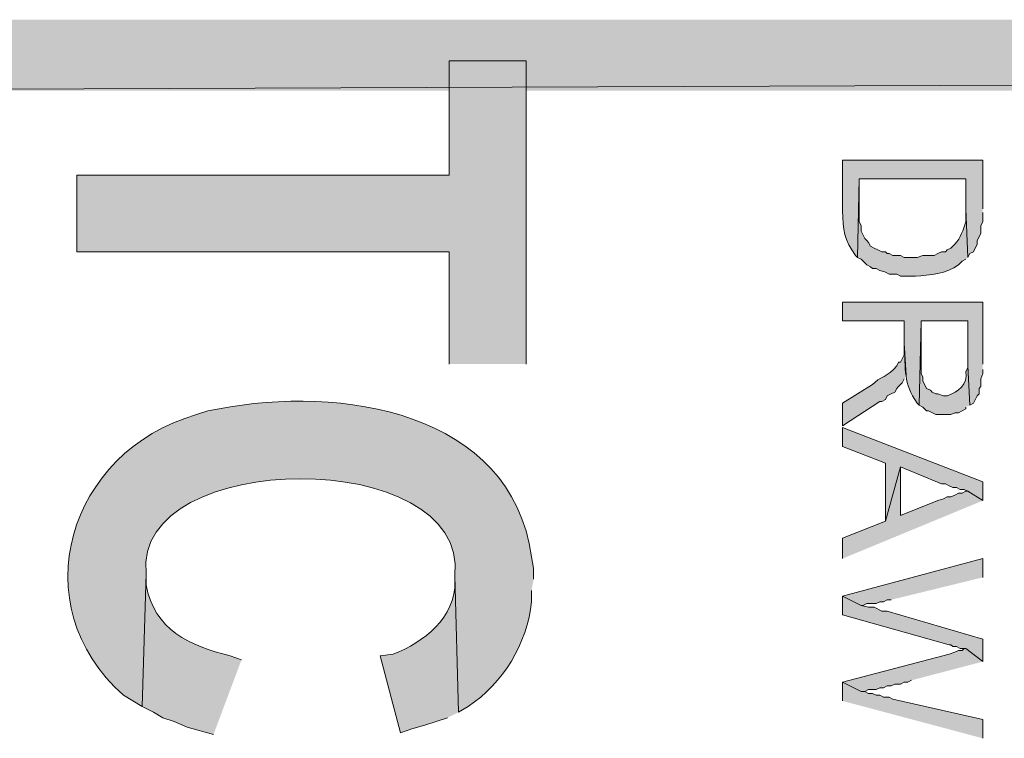
# Model space of a CAD drawing. Extents: x 17 to 595, y 17 to 775.
# Drawn here: x 33 to 64, y 752 to 775 of the extents above; entities that cross this region are included whole.
import ezdxf

# ---------------------------------------------------------------- set-up
doc = ezdxf.new("R2010")
doc.units = 0
doc.header["$MEASUREMENT"] = 0
doc.layers.add('Layer 1', color=7, linetype='Continuous', lineweight=0)

msp = doc.modelspace()

# ---------------------------------------------------------------- hatches: boundary and pattern name
at = {"layer": 'Layer 1', "true_color": 0x000000, "transparency": 33554687}
for points in [[(16.86, 775.08), (19.08, 772.8), (595.08, 775.08)], [(19.08, 772.8), (595.08, 775.08), (592.8, 772.8)], [(48.96, 764.04), (48.96, 773.76), (46.5, 773.76), (46.5, 770.1), (34.56, 770.1), (34.56, 767.64), (46.5, 767.64), (46.5, 764.04)], [(63.6, 759.66), (63.6, 760.26), (59.1, 762), (59.1, 761.4), (60.48, 760.86), (60.48, 759), (60.96, 760.74), (62.28, 760.2), (62.4, 760.2), (62.52, 760.14), (62.64, 760.08), (62.76, 760.08), (62.88, 760.02), (63, 760.02), (63.12, 759.96)], [(63.6, 759.66), (63.12, 759.96), (63.06, 759.96), (62.94, 759.9), (62.82, 759.9), (62.7, 759.84), (62.58, 759.78), (62.46, 759.78), (62.34, 759.72), (62.16, 759.66), (60.96, 759.18), (60.96, 760.74), (60.48, 759), (59.1, 758.46), (59.1, 757.8)], [(63.6, 757.2), (63.6, 757.8), (59.1, 756.6), (59.7, 756.3), (59.76, 756.3), (59.88, 756.36), (60.18, 756.36), (60.3, 756.42), (60.42, 756.42), (60.54, 756.48), (60.66, 756.48)], [(63.6, 754.5), (63.6, 755.22), (60.54, 756.12), (60.36, 756.12), (60.12, 756.24), (59.94, 756.24), (59.7, 756.3), (59.1, 756.6), (59.1, 756), (62.52, 755.04), (62.58, 755.04), (62.64, 754.98), (62.76, 754.98), (62.88, 754.92), (63.06, 754.92)], [(63.6, 754.5), (63.06, 754.92), (63, 754.92), (62.94, 754.86), (62.82, 754.86), (62.7, 754.8), (62.52, 754.74), (59.1, 753.84), (59.7, 753.54), (59.82, 753.54), (59.94, 753.6), (60.18, 753.6), (60.3, 753.66), (60.42, 753.66), (60.54, 753.72), (60.66, 753.72), (60.78, 753.78), (60.96, 753.78), (61.08, 753.84), (61.2, 753.84), (61.32, 753.9)], [(63.6, 752.04), (63.6, 752.64), (60.72, 753.3), (60.6, 753.36), (60.42, 753.36), (60.3, 753.42), (60.18, 753.42), (60.06, 753.48), (59.94, 753.48), (59.82, 753.54), (59.7, 753.54), (59.1, 753.84), (59.1, 753.24)]]:
    msp.add_hatch(color=18, dxfattribs=at).paths.add_polyline_path(points)
h = msp.add_hatch(color=18, dxfattribs=at)
edge = h.paths.add_edge_path()
edge.add_spline(control_points=[(63.6, 769.02), (63.6, 769.02), (63.6, 770.58), (63.6, 770.58), (63.6, 770.58), (59.1, 770.58), (59.1, 770.58), (59.1, 770.58), (59.1, 768.96), (59.1, 768.96), (59.125, 768.336), (59.156, 768.016), (59.52, 767.52), (59.52, 767.52), (59.58, 767.46), (59.58, 767.46), (59.58, 767.46), (59.64, 769.98), (59.64, 769.98), (59.64, 769.98), (63.06, 769.98), (63.06, 769.98), (63.06, 769.98), (63.06, 769.02), (63.06, 769.02), (63.06, 769.02), (63.12, 767.46), (63.12, 767.46), (63.12, 767.46), (63.18, 767.58), (63.18, 767.58), (63.18, 767.58), (63.3, 767.64), (63.3, 767.64), (63.3, 767.64), (63.42, 767.88), (63.42, 767.88), (63.42, 767.88), (63.42, 768), (63.42, 768), (63.42, 768), (63.48, 768.12), (63.48, 768.12), (63.48, 768.12), (63.54, 768.24), (63.54, 768.24), (63.54, 768.24), (63.54, 768.48), (63.54, 768.48), (63.54, 768.48), (63.6, 768.6), (63.6, 768.6), (63.6, 768.6), (63.6, 768.9), (63.6, 768.9)], knot_values=[0, 0, 0, 0, 1, 1, 1, 2, 2, 2, 3, 3, 3, 4, 4, 4, 5, 5, 5, 6, 6, 6, 7, 7, 7, 8, 8, 8, 9, 9, 9, 10, 10, 10, 11, 11, 11, 12, 12, 12, 13, 13, 13, 14, 14, 14, 15, 15, 15, 16, 16, 16, 17, 17, 17, 18, 18, 18, 18], degree=3, periodic=0)
edge.add_line((63.6, 768.9), (63.6, 769.02))
h = msp.add_hatch(color=18, dxfattribs=at)
edge = h.paths.add_edge_path()
edge.add_spline(control_points=[(63.12, 767.46), (63.12, 767.46), (63.06, 769.02), (63.06, 769.02), (63.06, 769.02), (63.06, 768.6), (63.06, 768.6), (62.973, 768.343), (62.901, 768.092), (62.7, 767.88), (62.7, 767.88), (62.58, 767.76), (62.58, 767.76), (62.58, 767.76), (62.46, 767.7), (62.46, 767.7), (62.46, 767.7), (62.4, 767.64), (62.4, 767.64), (62.4, 767.64), (62.28, 767.64), (62.28, 767.64), (62.28, 767.64), (62.16, 767.58), (62.16, 767.58), (62.16, 767.58), (62.04, 767.52), (62.04, 767.52), (62.04, 767.52), (61.68, 767.52), (61.68, 767.52), (61.68, 767.52), (61.5, 767.46), (61.5, 767.46), (61.5, 767.46), (61.08, 767.46), (61.08, 767.46), (61.08, 767.46), (60.96, 767.52), (60.96, 767.52), (60.96, 767.52), (60.72, 767.52), (60.72, 767.52), (60.72, 767.52), (60.6, 767.58), (60.6, 767.58), (60.6, 767.58), (60.54, 767.58), (60.54, 767.58), (60.54, 767.58), (60.48, 767.64), (60.48, 767.64), (60.48, 767.64), (60.36, 767.64), (60.36, 767.64), (60.36, 767.64), (60.24, 767.7), (60.24, 767.7), (60.24, 767.7), (60.12, 767.76), (60.12, 767.76), (60.12, 767.76), (60, 767.82), (60, 767.82), (60, 767.82), (59.94, 767.94), (59.94, 767.94), (59.94, 767.94), (59.88, 768), (59.88, 768), (59.88, 768), (59.82, 768.06), (59.82, 768.06), (59.82, 768.06), (59.7, 768.3), (59.7, 768.3), (59.7, 768.3), (59.7, 768.48), (59.7, 768.48), (59.7, 768.48), (59.64, 768.6), (59.64, 768.6), (59.64, 768.6), (59.64, 769.98), (59.64, 769.98), (59.64, 769.98), (59.58, 767.46), (59.58, 767.46), (59.58, 767.46), (59.7, 767.4), (59.7, 767.4), (59.7, 767.4), (59.82, 767.28), (59.82, 767.28), (59.82, 767.28), (59.88, 767.22), (59.88, 767.22), (59.88, 767.22), (60, 767.16), (60, 767.16), (60, 767.16), (60.06, 767.1), (60.06, 767.1), (60.06, 767.1), (60.18, 767.1), (60.18, 767.1), (60.18, 767.1), (60.3, 767.04), (60.3, 767.04), (60.3, 767.04), (60.48, 766.98), (60.48, 766.98), (60.48, 766.98), (60.6, 766.92), (60.6, 766.92), (60.6, 766.92), (60.84, 766.92), (60.84, 766.92), (60.84, 766.92), (60.96, 766.86), (60.96, 766.86), (60.96, 766.86), (61.44, 766.86), (61.44, 766.86), (61.878, 766.887), (62.465, 766.94), (62.82, 767.22), (62.82, 767.22), (62.94, 767.34), (62.94, 767.34), (62.94, 767.34), (63.06, 767.4), (63.06, 767.4)], knot_values=[0, 0, 0, 0, 1, 1, 1, 2, 2, 2, 3, 3, 3, 4, 4, 4, 5, 5, 5, 6, 6, 6, 7, 7, 7, 8, 8, 8, 9, 9, 9, 10, 10, 10, 11, 11, 11, 12, 12, 12, 13, 13, 13, 14, 14, 14, 15, 15, 15, 16, 16, 16, 17, 17, 17, 18, 18, 18, 19, 19, 19, 20, 20, 20, 21, 21, 21, 22, 22, 22, 23, 23, 23, 24, 24, 24, 25, 25, 25, 26, 26, 26, 27, 27, 27, 28, 28, 28, 29, 29, 29, 30, 30, 30, 31, 31, 31, 32, 32, 32, 33, 33, 33, 34, 34, 34, 35, 35, 35, 36, 36, 36, 37, 37, 37, 38, 38, 38, 39, 39, 39, 40, 40, 40, 41, 41, 41, 42, 42, 42, 43, 43, 43, 44, 44, 44, 44], degree=3, periodic=0)
edge.add_line((63.06, 767.4), (63.12, 767.46))
h = msp.add_hatch(color=18, dxfattribs=at)
edge = h.paths.add_edge_path()
edge.add_spline(control_points=[(63.6, 764.04), (63.6, 764.04), (63.6, 766.02), (63.6, 766.02), (63.6, 766.02), (59.1, 766.02), (59.1, 766.02), (59.1, 766.02), (59.1, 765.42), (59.1, 765.42), (59.1, 765.42), (61.08, 765.42), (61.08, 765.42), (61.08, 765.42), (61.08, 764.7), (61.08, 764.7), (61.14, 763.836), (61.038, 763.439), (61.5, 762.78), (61.5, 762.78), (61.56, 762.72), (61.56, 762.72), (61.56, 762.72), (61.62, 765.42), (61.62, 765.42), (61.62, 765.42), (63.12, 765.42), (63.12, 765.42), (63.12, 765.42), (63.12, 763.98), (63.12, 763.98), (63.12, 763.98), (63.18, 762.72), (63.18, 762.72), (63.18, 762.72), (63.3, 762.78), (63.3, 762.78), (63.3, 762.78), (63.42, 763.02), (63.42, 763.02), (63.42, 763.02), (63.48, 763.08), (63.48, 763.08), (63.48, 763.08), (63.48, 763.26), (63.48, 763.26), (63.48, 763.26), (63.54, 763.32), (63.54, 763.32), (63.54, 763.32), (63.54, 763.56), (63.54, 763.56), (63.54, 763.56), (63.6, 763.74), (63.6, 763.74), (63.6, 763.74), (63.6, 763.86), (63.6, 763.86)], knot_values=[0, 0, 0, 0, 1, 1, 1, 2, 2, 2, 3, 3, 3, 4, 4, 4, 5, 5, 5, 6, 6, 6, 7, 7, 7, 8, 8, 8, 9, 9, 9, 10, 10, 10, 11, 11, 11, 12, 12, 12, 13, 13, 13, 14, 14, 14, 15, 15, 15, 16, 16, 16, 17, 17, 17, 18, 18, 18, 19, 19, 19, 19], degree=3, periodic=0)
edge.add_line((63.6, 763.86), (63.6, 764.04))
h = msp.add_hatch(color=18, dxfattribs=at)
edge = h.paths.add_edge_path()
edge.add_spline(control_points=[(63.18, 762.72), (63.18, 762.72), (63.12, 763.98), (63.12, 763.98), (63.12, 763.98), (63.12, 763.92), (63.12, 763.92), (63.12, 763.92), (63.06, 763.8), (63.06, 763.8), (63.124, 763.377), (62.812, 763.152), (62.46, 763.02), (62.46, 763.02), (62.34, 763.02), (62.34, 763.02), (62.34, 763.02), (62.16, 763.08), (62.16, 763.08), (62.16, 763.08), (62.1, 763.08), (62.1, 763.08), (62.1, 763.08), (61.98, 763.14), (61.98, 763.14), (61.98, 763.14), (61.92, 763.2), (61.92, 763.2), (61.92, 763.2), (61.8, 763.26), (61.8, 763.26), (61.8, 763.26), (61.68, 763.5), (61.68, 763.5), (61.68, 763.5), (61.68, 763.62), (61.68, 763.62), (61.68, 763.62), (61.62, 763.74), (61.62, 763.74), (61.62, 763.74), (61.62, 765.42), (61.62, 765.42), (61.62, 765.42), (61.56, 762.72), (61.56, 762.72), (61.56, 762.72), (61.68, 762.66), (61.68, 762.66), (61.68, 762.66), (61.8, 762.54), (61.8, 762.54), (61.8, 762.54), (61.86, 762.54), (61.86, 762.54), (61.86, 762.54), (62.1, 762.42), (62.1, 762.42), (62.1, 762.42), (62.58, 762.42), (62.58, 762.42), (62.58, 762.42), (62.7, 762.48), (62.7, 762.48), (62.7, 762.48), (62.82, 762.48), (62.82, 762.48), (62.82, 762.48), (63.06, 762.6), (63.06, 762.6), (63.06, 762.6), (63.06, 762.66), (63.06, 762.66)], knot_values=[0, 0, 0, 0, 1, 1, 1, 2, 2, 2, 3, 3, 3, 4, 4, 4, 5, 5, 5, 6, 6, 6, 7, 7, 7, 8, 8, 8, 9, 9, 9, 10, 10, 10, 11, 11, 11, 12, 12, 12, 13, 13, 13, 14, 14, 14, 15, 15, 15, 16, 16, 16, 17, 17, 17, 18, 18, 18, 19, 19, 19, 20, 20, 20, 21, 21, 21, 22, 22, 22, 23, 23, 23, 24, 24, 24, 24], degree=3, periodic=0)
edge.add_line((63.06, 762.66), (63.18, 762.72))
h = msp.add_hatch(color=18, dxfattribs=at)
edge = h.paths.add_edge_path()
edge.add_spline(control_points=[(61.14, 763.68), (61.14, 763.68), (61.08, 764.7), (61.08, 764.7), (61.08, 764.7), (61.08, 764.34), (61.08, 764.34), (61.08, 764.34), (60.96, 764.1), (60.96, 764.1), (60.96, 764.1), (60.9, 764.1), (60.9, 764.1), (60.9, 764.1), (60.84, 763.98), (60.84, 763.98), (60.564, 763.631), (60.293, 763.626), (60.06, 763.38), (60.06, 763.38), (59.1, 762.78), (59.1, 762.78), (59.1, 762.78), (59.1, 762.06), (59.1, 762.06), (59.1, 762.06), (60.3, 762.84), (60.3, 762.84), (60.3, 762.84), (60.36, 762.84), (60.36, 762.84), (60.36, 762.84), (60.48, 762.9), (60.48, 762.9), (60.48, 762.9), (60.54, 763.02), (60.54, 763.02), (60.54, 763.02), (60.66, 763.08), (60.66, 763.08), (60.66, 763.08), (60.78, 763.14), (60.78, 763.14), (60.78, 763.14), (60.84, 763.26), (60.84, 763.26), (60.84, 763.26), (60.9, 763.32), (60.9, 763.32), (60.9, 763.32), (60.96, 763.38), (60.96, 763.38), (60.96, 763.38), (61.02, 763.44), (61.02, 763.44), (61.02, 763.44), (61.08, 763.56), (61.08, 763.56)], knot_values=[0, 0, 0, 0, 1, 1, 1, 2, 2, 2, 3, 3, 3, 4, 4, 4, 5, 5, 5, 6, 6, 6, 7, 7, 7, 8, 8, 8, 9, 9, 9, 10, 10, 10, 11, 11, 11, 12, 12, 12, 13, 13, 13, 14, 14, 14, 15, 15, 15, 16, 16, 16, 17, 17, 17, 18, 18, 18, 19, 19, 19, 19], degree=3, periodic=0)
edge.add_line((61.08, 763.56), (61.14, 763.68))
h = msp.add_hatch(color=18, dxfattribs=at)
edge = h.paths.add_edge_path()
edge.add_spline(control_points=[(49.2, 757.14), (49.2, 757.14), (49.2, 757.5), (49.2, 757.5), (49.2, 757.5), (49.14, 757.86), (49.14, 757.86), (48.473, 762.559), (42.966, 763.356), (39.12, 762.6), (39.12, 762.6), (38.76, 762.54), (38.76, 762.54), (38.76, 762.54), (38.4, 762.42), (38.4, 762.42), (34.272, 761.244), (32.79, 756.296), (36.06, 753.42), (36.06, 753.42), (36.66, 753.06), (36.66, 753.06), (36.66, 753.06), (36.78, 757.32), (36.78, 757.32), (36.359, 761.353), (47.107, 761.425), (46.68, 757.26), (46.68, 757.26), (46.8, 752.88), (46.8, 752.88), (46.8, 752.88), (47.1, 753.06), (47.1, 753.06), (48.23, 753.809), (48.995, 755.073), (49.14, 756.42), (49.14, 756.42), (49.14, 756.78), (49.14, 756.78)], knot_values=[0, 0, 0, 0, 1, 1, 1, 2, 2, 2, 3, 3, 3, 4, 4, 4, 5, 5, 5, 6, 6, 6, 7, 7, 7, 8, 8, 8, 9, 9, 9, 10, 10, 10, 11, 11, 11, 12, 12, 12, 13, 13, 13, 13], degree=3, periodic=0)
edge.add_line((49.14, 756.78), (49.2, 757.14))
h = msp.add_hatch(color=18, dxfattribs=at)
edge = h.paths.add_edge_path()
edge.add_spline(control_points=[(39.84, 754.56), (39.84, 754.56), (39.48, 754.68), (39.48, 754.68), (38.171, 755.013), (37.046, 755.51), (36.78, 756.96), (36.78, 756.96), (36.78, 757.32), (36.78, 757.32), (36.78, 757.32), (36.66, 753.06), (36.66, 753.06), (36.66, 753.06), (37.02, 752.88), (37.02, 752.88), (37.02, 752.88), (37.32, 752.7), (37.32, 752.7), (37.32, 752.7), (37.68, 752.58), (37.68, 752.58), (37.68, 752.58), (38.1, 752.4), (38.1, 752.4), (38.1, 752.4), (38.94, 752.16), (38.94, 752.16)], knot_values=[0, 0, 0, 0, 1, 1, 1, 2, 2, 2, 3, 3, 3, 4, 4, 4, 5, 5, 5, 6, 6, 6, 7, 7, 7, 8, 8, 8, 9, 9, 9, 9], degree=3, periodic=0)
edge.add_line((38.94, 752.16), (39.84, 754.56))
h = msp.add_hatch(color=18, dxfattribs=at)
edge = h.paths.add_edge_path()
edge.add_spline(control_points=[(46.8, 752.88), (46.8, 752.88), (46.68, 757.26), (46.68, 757.26), (46.68, 757.26), (46.68, 757.08), (46.68, 757.08), (46.707, 755.91), (45.69, 755.12), (44.7, 754.74), (44.7, 754.74), (44.28, 754.68), (44.28, 754.68), (44.28, 754.68), (44.94, 752.22), (44.94, 752.22), (44.94, 752.22), (45.3, 752.34), (45.3, 752.34), (45.3, 752.34), (45.72, 752.46), (45.72, 752.46), (45.72, 752.46), (46.44, 752.7), (46.44, 752.7)], knot_values=[0, 0, 0, 0, 1, 1, 1, 2, 2, 2, 3, 3, 3, 4, 4, 4, 5, 5, 5, 6, 6, 6, 7, 7, 7, 8, 8, 8, 8], degree=3, periodic=0)
edge.add_line((46.44, 752.7), (46.8, 752.88))

# ---------------------------------------------------------------- linework, layer by layer
at = {"layer": 'Layer 1'}
for points in [[(16.86, 775.08), (19.08, 772.8), (595.08, 775.08)], [(19.08, 772.8), (595.08, 775.08), (592.8, 772.8)], [(48.96, 764.04), (48.96, 773.76), (46.5, 773.76), (46.5, 770.1), (34.56, 770.1), (34.56, 767.64), (46.5, 767.64), (46.5, 764.04)], [(63.6, 759.66), (63.6, 760.26), (59.1, 762), (59.1, 761.4), (60.48, 760.86), (60.48, 759), (60.96, 760.74), (62.28, 760.2), (62.4, 760.2), (62.52, 760.14), (62.64, 760.08), (62.76, 760.08), (62.88, 760.02), (63, 760.02), (63.12, 759.96)], [(63.6, 759.66), (63.12, 759.96), (63.06, 759.96), (62.94, 759.9), (62.82, 759.9), (62.7, 759.84), (62.58, 759.78), (62.46, 759.78), (62.34, 759.72), (62.16, 759.66), (60.96, 759.18), (60.96, 760.74), (60.48, 759), (59.1, 758.46), (59.1, 757.8)], [(63.6, 757.2), (63.6, 757.8), (59.1, 756.6), (59.7, 756.3), (59.76, 756.3), (59.88, 756.36), (60.18, 756.36), (60.3, 756.42), (60.42, 756.42), (60.54, 756.48), (60.66, 756.48)], [(63.6, 754.5), (63.6, 755.22), (60.54, 756.12), (60.36, 756.12), (60.12, 756.24), (59.94, 756.24), (59.7, 756.3), (59.1, 756.6), (59.1, 756), (62.52, 755.04), (62.58, 755.04), (62.64, 754.98), (62.76, 754.98), (62.88, 754.92), (63.06, 754.92)], [(63.6, 754.5), (63.06, 754.92), (63, 754.92), (62.94, 754.86), (62.82, 754.86), (62.7, 754.8), (62.52, 754.74), (59.1, 753.84), (59.7, 753.54), (59.82, 753.54), (59.94, 753.6), (60.18, 753.6), (60.3, 753.66), (60.42, 753.66), (60.54, 753.72), (60.66, 753.72), (60.78, 753.78), (60.96, 753.78), (61.08, 753.84), (61.2, 753.84), (61.32, 753.9)], [(63.6, 752.04), (63.6, 752.64), (60.72, 753.3), (60.6, 753.36), (60.42, 753.36), (60.3, 753.42), (60.18, 753.42), (60.06, 753.48), (59.94, 753.48), (59.82, 753.54), (59.7, 753.54), (59.1, 753.84), (59.1, 753.24)]]:
    msp.add_lwpolyline(points, dxfattribs=at)
for points, knots in [([(63.6, 769.02), (63.6, 769.02), (63.6, 770.58), (63.6, 770.58), (63.6, 770.58), (59.1, 770.58), (59.1, 770.58), (59.1, 770.58), (59.1, 768.96), (59.1, 768.96), (59.125, 768.336), (59.156, 768.016), (59.52, 767.52), (59.52, 767.52), (59.58, 767.46), (59.58, 767.46), (59.58, 767.46), (59.64, 769.98), (59.64, 769.98), (59.64, 769.98), (63.06, 769.98), (63.06, 769.98), (63.06, 769.98), (63.06, 769.02), (63.06, 769.02), (63.06, 769.02), (63.12, 767.46), (63.12, 767.46), (63.12, 767.46), (63.18, 767.58), (63.18, 767.58), (63.18, 767.58), (63.3, 767.64), (63.3, 767.64), (63.3, 767.64), (63.42, 767.88), (63.42, 767.88), (63.42, 767.88), (63.42, 768), (63.42, 768), (63.42, 768), (63.48, 768.12), (63.48, 768.12), (63.48, 768.12), (63.54, 768.24), (63.54, 768.24), (63.54, 768.24), (63.54, 768.48), (63.54, 768.48), (63.54, 768.48), (63.6, 768.6), (63.6, 768.6), (63.6, 768.6), (63.6, 768.9), (63.6, 768.9)], [0, 0, 0, 0, 1, 1, 1, 2, 2, 2, 3, 3, 3, 4, 4, 4, 5, 5, 5, 6, 6, 6, 7, 7, 7, 8, 8, 8, 9, 9, 9, 10, 10, 10, 11, 11, 11, 12, 12, 12, 13, 13, 13, 14, 14, 14, 15, 15, 15, 16, 16, 16, 17, 17, 17, 18, 18, 18, 18]), ([(63.12, 767.46), (63.12, 767.46), (63.06, 769.02), (63.06, 769.02), (63.06, 769.02), (63.06, 768.6), (63.06, 768.6), (62.973, 768.343), (62.901, 768.092), (62.7, 767.88), (62.7, 767.88), (62.58, 767.76), (62.58, 767.76), (62.58, 767.76), (62.46, 767.7), (62.46, 767.7), (62.46, 767.7), (62.4, 767.64), (62.4, 767.64), (62.4, 767.64), (62.28, 767.64), (62.28, 767.64), (62.28, 767.64), (62.16, 767.58), (62.16, 767.58), (62.16, 767.58), (62.04, 767.52), (62.04, 767.52), (62.04, 767.52), (61.68, 767.52), (61.68, 767.52), (61.68, 767.52), (61.5, 767.46), (61.5, 767.46), (61.5, 767.46), (61.08, 767.46), (61.08, 767.46), (61.08, 767.46), (60.96, 767.52), (60.96, 767.52), (60.96, 767.52), (60.72, 767.52), (60.72, 767.52), (60.72, 767.52), (60.6, 767.58), (60.6, 767.58), (60.6, 767.58), (60.54, 767.58), (60.54, 767.58), (60.54, 767.58), (60.48, 767.64), (60.48, 767.64), (60.48, 767.64), (60.36, 767.64), (60.36, 767.64), (60.36, 767.64), (60.24, 767.7), (60.24, 767.7), (60.24, 767.7), (60.12, 767.76), (60.12, 767.76), (60.12, 767.76), (60, 767.82), (60, 767.82), (60, 767.82), (59.94, 767.94), (59.94, 767.94), (59.94, 767.94), (59.88, 768), (59.88, 768), (59.88, 768), (59.82, 768.06), (59.82, 768.06), (59.82, 768.06), (59.7, 768.3), (59.7, 768.3), (59.7, 768.3), (59.7, 768.48), (59.7, 768.48), (59.7, 768.48), (59.64, 768.6), (59.64, 768.6), (59.64, 768.6), (59.64, 769.98), (59.64, 769.98), (59.64, 769.98), (59.58, 767.46), (59.58, 767.46), (59.58, 767.46), (59.7, 767.4), (59.7, 767.4), (59.7, 767.4), (59.82, 767.28), (59.82, 767.28), (59.82, 767.28), (59.88, 767.22), (59.88, 767.22), (59.88, 767.22), (60, 767.16), (60, 767.16), (60, 767.16), (60.06, 767.1), (60.06, 767.1), (60.06, 767.1), (60.18, 767.1), (60.18, 767.1), (60.18, 767.1), (60.3, 767.04), (60.3, 767.04), (60.3, 767.04), (60.48, 766.98), (60.48, 766.98), (60.48, 766.98), (60.6, 766.92), (60.6, 766.92), (60.6, 766.92), (60.84, 766.92), (60.84, 766.92), (60.84, 766.92), (60.96, 766.86), (60.96, 766.86), (60.96, 766.86), (61.44, 766.86), (61.44, 766.86), (61.878, 766.887), (62.465, 766.94), (62.82, 767.22), (62.82, 767.22), (62.94, 767.34), (62.94, 767.34), (62.94, 767.34), (63.06, 767.4), (63.06, 767.4)], [0, 0, 0, 0, 1, 1, 1, 2, 2, 2, 3, 3, 3, 4, 4, 4, 5, 5, 5, 6, 6, 6, 7, 7, 7, 8, 8, 8, 9, 9, 9, 10, 10, 10, 11, 11, 11, 12, 12, 12, 13, 13, 13, 14, 14, 14, 15, 15, 15, 16, 16, 16, 17, 17, 17, 18, 18, 18, 19, 19, 19, 20, 20, 20, 21, 21, 21, 22, 22, 22, 23, 23, 23, 24, 24, 24, 25, 25, 25, 26, 26, 26, 27, 27, 27, 28, 28, 28, 29, 29, 29, 30, 30, 30, 31, 31, 31, 32, 32, 32, 33, 33, 33, 34, 34, 34, 35, 35, 35, 36, 36, 36, 37, 37, 37, 38, 38, 38, 39, 39, 39, 40, 40, 40, 41, 41, 41, 42, 42, 42, 43, 43, 43, 44, 44, 44, 44]), ([(63.6, 764.04), (63.6, 764.04), (63.6, 766.02), (63.6, 766.02), (63.6, 766.02), (59.1, 766.02), (59.1, 766.02), (59.1, 766.02), (59.1, 765.42), (59.1, 765.42), (59.1, 765.42), (61.08, 765.42), (61.08, 765.42), (61.08, 765.42), (61.08, 764.7), (61.08, 764.7), (61.14, 763.836), (61.038, 763.439), (61.5, 762.78), (61.5, 762.78), (61.56, 762.72), (61.56, 762.72), (61.56, 762.72), (61.62, 765.42), (61.62, 765.42), (61.62, 765.42), (63.12, 765.42), (63.12, 765.42), (63.12, 765.42), (63.12, 763.98), (63.12, 763.98), (63.12, 763.98), (63.18, 762.72), (63.18, 762.72), (63.18, 762.72), (63.3, 762.78), (63.3, 762.78), (63.3, 762.78), (63.42, 763.02), (63.42, 763.02), (63.42, 763.02), (63.48, 763.08), (63.48, 763.08), (63.48, 763.08), (63.48, 763.26), (63.48, 763.26), (63.48, 763.26), (63.54, 763.32), (63.54, 763.32), (63.54, 763.32), (63.54, 763.56), (63.54, 763.56), (63.54, 763.56), (63.6, 763.74), (63.6, 763.74), (63.6, 763.74), (63.6, 763.86), (63.6, 763.86)], [0, 0, 0, 0, 1, 1, 1, 2, 2, 2, 3, 3, 3, 4, 4, 4, 5, 5, 5, 6, 6, 6, 7, 7, 7, 8, 8, 8, 9, 9, 9, 10, 10, 10, 11, 11, 11, 12, 12, 12, 13, 13, 13, 14, 14, 14, 15, 15, 15, 16, 16, 16, 17, 17, 17, 18, 18, 18, 19, 19, 19, 19]), ([(63.18, 762.72), (63.18, 762.72), (63.12, 763.98), (63.12, 763.98), (63.12, 763.98), (63.12, 763.92), (63.12, 763.92), (63.12, 763.92), (63.06, 763.8), (63.06, 763.8), (63.124, 763.377), (62.812, 763.152), (62.46, 763.02), (62.46, 763.02), (62.34, 763.02), (62.34, 763.02), (62.34, 763.02), (62.16, 763.08), (62.16, 763.08), (62.16, 763.08), (62.1, 763.08), (62.1, 763.08), (62.1, 763.08), (61.98, 763.14), (61.98, 763.14), (61.98, 763.14), (61.92, 763.2), (61.92, 763.2), (61.92, 763.2), (61.8, 763.26), (61.8, 763.26), (61.8, 763.26), (61.68, 763.5), (61.68, 763.5), (61.68, 763.5), (61.68, 763.62), (61.68, 763.62), (61.68, 763.62), (61.62, 763.74), (61.62, 763.74), (61.62, 763.74), (61.62, 765.42), (61.62, 765.42), (61.62, 765.42), (61.56, 762.72), (61.56, 762.72), (61.56, 762.72), (61.68, 762.66), (61.68, 762.66), (61.68, 762.66), (61.8, 762.54), (61.8, 762.54), (61.8, 762.54), (61.86, 762.54), (61.86, 762.54), (61.86, 762.54), (62.1, 762.42), (62.1, 762.42), (62.1, 762.42), (62.58, 762.42), (62.58, 762.42), (62.58, 762.42), (62.7, 762.48), (62.7, 762.48), (62.7, 762.48), (62.82, 762.48), (62.82, 762.48), (62.82, 762.48), (63.06, 762.6), (63.06, 762.6), (63.06, 762.6), (63.06, 762.66), (63.06, 762.66)], [0, 0, 0, 0, 1, 1, 1, 2, 2, 2, 3, 3, 3, 4, 4, 4, 5, 5, 5, 6, 6, 6, 7, 7, 7, 8, 8, 8, 9, 9, 9, 10, 10, 10, 11, 11, 11, 12, 12, 12, 13, 13, 13, 14, 14, 14, 15, 15, 15, 16, 16, 16, 17, 17, 17, 18, 18, 18, 19, 19, 19, 20, 20, 20, 21, 21, 21, 22, 22, 22, 23, 23, 23, 24, 24, 24, 24]), ([(61.14, 763.68), (61.14, 763.68), (61.08, 764.7), (61.08, 764.7), (61.08, 764.7), (61.08, 764.34), (61.08, 764.34), (61.08, 764.34), (60.96, 764.1), (60.96, 764.1), (60.96, 764.1), (60.9, 764.1), (60.9, 764.1), (60.9, 764.1), (60.84, 763.98), (60.84, 763.98), (60.564, 763.631), (60.293, 763.626), (60.06, 763.38), (60.06, 763.38), (59.1, 762.78), (59.1, 762.78), (59.1, 762.78), (59.1, 762.06), (59.1, 762.06), (59.1, 762.06), (60.3, 762.84), (60.3, 762.84), (60.3, 762.84), (60.36, 762.84), (60.36, 762.84), (60.36, 762.84), (60.48, 762.9), (60.48, 762.9), (60.48, 762.9), (60.54, 763.02), (60.54, 763.02), (60.54, 763.02), (60.66, 763.08), (60.66, 763.08), (60.66, 763.08), (60.78, 763.14), (60.78, 763.14), (60.78, 763.14), (60.84, 763.26), (60.84, 763.26), (60.84, 763.26), (60.9, 763.32), (60.9, 763.32), (60.9, 763.32), (60.96, 763.38), (60.96, 763.38), (60.96, 763.38), (61.02, 763.44), (61.02, 763.44), (61.02, 763.44), (61.08, 763.56), (61.08, 763.56)], [0, 0, 0, 0, 1, 1, 1, 2, 2, 2, 3, 3, 3, 4, 4, 4, 5, 5, 5, 6, 6, 6, 7, 7, 7, 8, 8, 8, 9, 9, 9, 10, 10, 10, 11, 11, 11, 12, 12, 12, 13, 13, 13, 14, 14, 14, 15, 15, 15, 16, 16, 16, 17, 17, 17, 18, 18, 18, 19, 19, 19, 19]), ([(49.2, 757.14), (49.2, 757.14), (49.2, 757.5), (49.2, 757.5), (49.2, 757.5), (49.14, 757.86), (49.14, 757.86), (48.473, 762.559), (42.966, 763.356), (39.12, 762.6), (39.12, 762.6), (38.76, 762.54), (38.76, 762.54), (38.76, 762.54), (38.4, 762.42), (38.4, 762.42), (34.272, 761.244), (32.79, 756.296), (36.06, 753.42), (36.06, 753.42), (36.66, 753.06), (36.66, 753.06), (36.66, 753.06), (36.78, 757.32), (36.78, 757.32), (36.359, 761.353), (47.107, 761.425), (46.68, 757.26), (46.68, 757.26), (46.8, 752.88), (46.8, 752.88), (46.8, 752.88), (47.1, 753.06), (47.1, 753.06), (48.23, 753.809), (48.995, 755.073), (49.14, 756.42), (49.14, 756.42), (49.14, 756.78), (49.14, 756.78)], [0, 0, 0, 0, 1, 1, 1, 2, 2, 2, 3, 3, 3, 4, 4, 4, 5, 5, 5, 6, 6, 6, 7, 7, 7, 8, 8, 8, 9, 9, 9, 10, 10, 10, 11, 11, 11, 12, 12, 12, 13, 13, 13, 13]), ([(39.84, 754.56), (39.84, 754.56), (39.48, 754.68), (39.48, 754.68), (38.171, 755.013), (37.046, 755.51), (36.78, 756.96), (36.78, 756.96), (36.78, 757.32), (36.78, 757.32), (36.78, 757.32), (36.66, 753.06), (36.66, 753.06), (36.66, 753.06), (37.02, 752.88), (37.02, 752.88), (37.02, 752.88), (37.32, 752.7), (37.32, 752.7), (37.32, 752.7), (37.68, 752.58), (37.68, 752.58), (37.68, 752.58), (38.1, 752.4), (38.1, 752.4), (38.1, 752.4), (38.94, 752.16), (38.94, 752.16)], [0, 0, 0, 0, 1, 1, 1, 2, 2, 2, 3, 3, 3, 4, 4, 4, 5, 5, 5, 6, 6, 6, 7, 7, 7, 8, 8, 8, 9, 9, 9, 9]), ([(46.8, 752.88), (46.8, 752.88), (46.68, 757.26), (46.68, 757.26), (46.68, 757.26), (46.68, 757.08), (46.68, 757.08), (46.707, 755.91), (45.69, 755.12), (44.7, 754.74), (44.7, 754.74), (44.28, 754.68), (44.28, 754.68), (44.28, 754.68), (44.94, 752.22), (44.94, 752.22), (44.94, 752.22), (45.3, 752.34), (45.3, 752.34), (45.3, 752.34), (45.72, 752.46), (45.72, 752.46), (45.72, 752.46), (46.44, 752.7), (46.44, 752.7)], [0, 0, 0, 0, 1, 1, 1, 2, 2, 2, 3, 3, 3, 4, 4, 4, 5, 5, 5, 6, 6, 6, 7, 7, 7, 8, 8, 8, 8])]:
    msp.add_open_spline(points, degree=3, knots=knots, dxfattribs=at)

doc.saveas('drawing.dxf')
